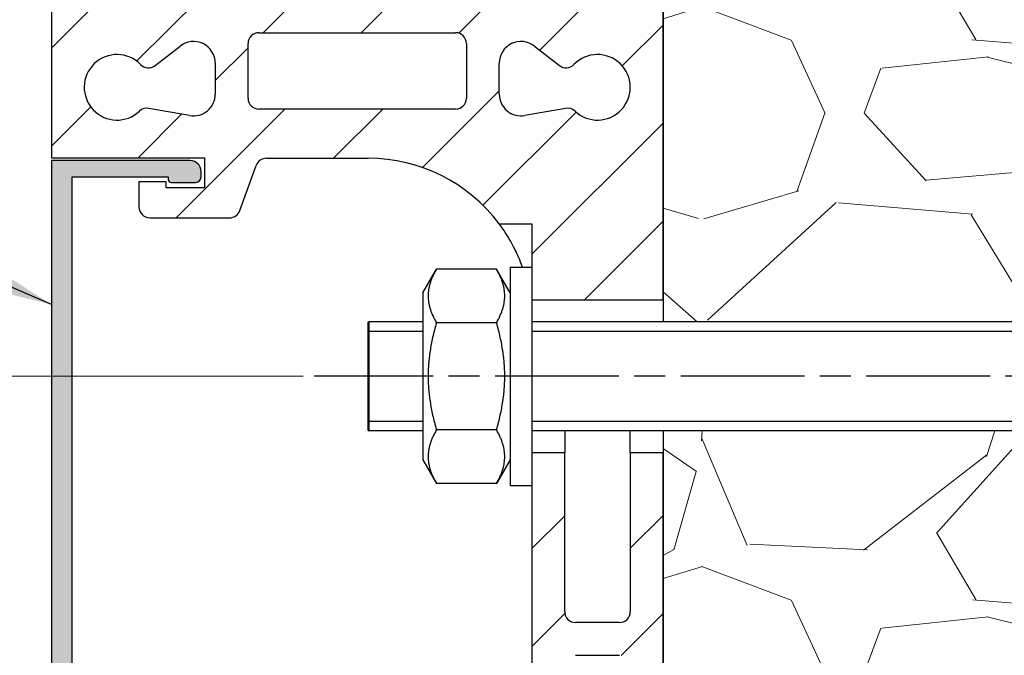
# Model space of a CAD drawing. Units: millimetres. Extents: x 0 to 420, y -1061 to 594.
# Drawn here: x 143 to 233, y 207 to 265 of the extents above; entities that cross this region are included whole.
import ezdxf

# ---------------------------------------------------------------- set-up
doc = ezdxf.new("R2010")
doc.units = ezdxf.units.MM
doc.header["$LTSCALE"] = 2
doc.linetypes.add('CHAIN', pattern=[0.35429999999999995, 0.2362, -0.0295, 0.0591, -0.0295])
for name, color, linetype, lineweight in [('Bemaßung (ISO)', 7, 'Continuous', 18), ('Mittellinie (ISO)', 7, 'Continuous', 25), ('Schraffur (ISO)', 7, 'Continuous', 18), ('Sichtbar (ISO)', 7, 'Continuous', 25), ('Sichtbar schmal (ISO)', 7, 'Continuous', 25), ('Symbol (ISO)', 7, 'Continuous', 25)]:
    doc.layers.add(name, color=color, linetype=linetype, lineweight=lineweight)
doc.styles.add('Notiztext (DIN)', font='arial.ttf')
doc.dimstyles.new('Standard (DIN)', dxfattribs={"dimscale": 2, "dimtxt": 3.5, "dimasz": 2.5, "dimexe": 2, "dimexo": 0.5, "dimgap": 0.5, "dimtad": 1, "dimdec": 1, "dimrnd": 1e-08, "dimtxsty": 'Notiztext (DIN)', "dimcen": 0.09, "dimdle": 10, "dimclrd": 256, "dimclre": 256, "dimclrt": 256, "dimadec": 0, "dimazin": 2, "dimtfac": 1, "dimtdec": 1, "dimtmove": 0, "dimatfit": 3, "dimfxl": 0, "dimtolj": 1, "dimtzin": 0, "dimlwd": -1, "dimlwe": -1, "dimarcsym": 0})
doc.dimstyles.new('Standard - Methode 2a (DIN)$7', dxfattribs={"dimscale": 2, "dimtxt": 3.5, "dimasz": 2.5, "dimexe": 3.175, "dimexo": 0.7999999999999999, "dimgap": 0.7999999999999999, "dimtad": 1, "dimtih": 1, "dimtoh": 1, "dimrnd": 1e-08, "dimtxsty": 'Notiztext (DIN)', "dimcen": 0.09, "dimdle": 10, "dimclrd": 256, "dimclre": 256, "dimclrt": 256, "dimazin": 2, "dimtfac": 1, "dimtmove": 0, "dimatfit": 3, "dimfxl": 0, "dimtolj": 1, "dimlwd": -1, "dimlwe": -1, "dimarcsym": 0})

# ---------------------------------------------------------------- blocks, each defined once
blk = doc.blocks.new('*D7')
at = {"layer": 'Bemaßung (ISO)', "color": 154, "true_color": 0x004494, "transparency": 16777216}
for p, q in [((168.8723728300675, 232.5235926557451), (108.9223728300673, 232.5235926557451)), ((112.9223728300673, 172.4803653845663), (112.9223728300673, 227.5235926557451)), ((197.9286511109024, 167.4803653845663), (108.9223728300673, 167.4803653845663))]:
    blk.add_line(p, q, dxfattribs=at)
for points in [[(112.089039496734, 227.5235926557451), (113.7557061634006, 227.5235926557451), (112.9223728300673, 232.5235926557451)], [(112.089039496734, 172.4803653845663), (113.7557061634006, 172.4803653845663), (112.9223728300673, 167.4803653845663)]]:
    blk.add_solid(points, dxfattribs=at)
at = {"layer": 'Defpoints', "color": 0, "transparency": 16777216}
for p in [(112.9223728300673, 232.5235926557451), (169.8723728300675, 232.5235926557451), (198.9286511109024, 167.4803653845663)]:
    blk.add_point(p, dxfattribs=at)
at = {"layer": 'Bemaßung (ISO)', "color": 154, "transparency": 16777216, "insert": (104.7743509603567, 194.9429748979389), "char_height": 7, "attachment_point": 1, "rotation": 90, "style": 'Notiztext (DIN)'}
blk.add_mtext('\\A1;65', dxfattribs=at)
blk = doc.blocks.new('*D8')
at = {"layer": 'Bemaßung (ISO)', "color": 154, "true_color": 0x004494, "transparency": 16777216}
for p, q in [((200.1155585376549, 377.4803653845664), (358.4289122858933, 377.4803653845664)), ((354.4289122858933, 172.4803653845663), (354.4289122858933, 372.4803653845664)), ((202.3223728300674, 167.4803653845663), (358.4289122858933, 167.4803653845663))]:
    blk.add_line(p, q, dxfattribs=at)
for points in [[(353.59557895256, 372.4803653845664), (355.2622456192266, 372.4803653845664), (354.4289122858933, 377.4803653845664)], [(353.59557895256, 172.4803653845663), (355.2622456192266, 172.4803653845663), (354.4289122858933, 167.4803653845663)]]:
    blk.add_solid(points, dxfattribs=at)
at = {"layer": 'Defpoints', "color": 0, "transparency": 16777216}
for p in [(199.1155585376549, 377.4803653845664), (354.4289122858933, 377.4803653845664), (201.3223728300674, 167.4803653845663)]:
    blk.add_point(p, dxfattribs=at)
at = {"layer": 'Bemaßung (ISO)', "color": 154, "transparency": 16777216, "insert": (346.2808904161827, 264.6996695684717), "char_height": 7, "attachment_point": 1, "rotation": 90, "style": 'Notiztext (DIN)'}
blk.add_mtext('\\A1;210', dxfattribs=at)
blk = doc.blocks.new('*D9')
at = {"layer": 'Bemaßung (ISO)', "color": 154, "true_color": 0x004494, "transparency": 16777216}
for p, q in [((145.8223728300674, 251.5328585826819), (145.8223728300674, 140.3272186456907)), ((201.8223728300674, 163.9803653845664), (201.8223728300674, 140.3272186456907)), ((150.8223728300674, 144.3272186456907), (196.8223728300674, 144.3272186456907))]:
    blk.add_line(p, q, dxfattribs=at)
for points in [[(150.8223728300674, 145.1605519790241), (150.8223728300674, 143.4938853123574), (145.8223728300674, 144.3272186456907)], [(196.8223728300674, 145.1605519790241), (196.8223728300674, 143.4938853123574), (201.8223728300674, 144.3272186456907)]]:
    blk.add_solid(points, dxfattribs=at)
at = {"layer": 'Defpoints', "color": 0, "transparency": 16777216}
for p in [(145.8223728300674, 252.5328585826819), (201.8223728300674, 164.9803653845664), (201.8223728300674, 144.3272186456907)]:
    blk.add_point(p, dxfattribs=at)
at = {"layer": 'Bemaßung (ISO)', "color": 154, "transparency": 16777216, "insert": (168.8111176849362, 152.4752405154014), "char_height": 7, "attachment_point": 1, "style": 'Notiztext (DIN)'}
blk.add_mtext('\\A1;56', dxfattribs=at)

msp = doc.modelspace()

# ---------------------------------------------------------------- hatches: boundary and pattern name
at = {"layer": 'Schraffur (ISO)'}
h = msp.add_hatch(dxfattribs=at)
h.set_pattern_fill('ANSI31', color=256, scale=50.8, style=0)
h.set_pattern_definition([(45, (0, 0), (-4.490128060534577, 4.490128060534577), [])])
edge = h.paths.add_edge_path()
edge.add_ellipse((197.8223728300674, 210.9803653845657), major_axis=(-1.356829724839794e-15, -0.999999999999992), ratio=1, start_angle=1.017777498068325e-13, end_angle=90.00000000000007)
edge.add_line((198.8223728300674, 210.9803653845657), (198.8223728300674, 225.5235926557449))
edge.add_line((198.8223728300674, 225.5235926557449), (201.8223728300673, 225.5235926557449))
edge.add_line((201.8223728300674, 225.5235926557449), (201.8223728300673, 167.9803653845663))
edge.add_ellipse((201.3223728300673, 167.9803653845663), major_axis=(0.5000000000000071, 3.762477236080717e-15), ratio=1, start_angle=269.9999999999996, end_angle=359.9999999999996, ccw=False)
edge.add_line((201.3223728300673, 167.4803653845663), (200.8223728300668, 167.4803653845663))
edge.add_line((200.8223728300668, 167.4803653845663), (198.9286511109023, 167.4803653845663))
edge.add_ellipse((198.9286511109024, 167.9803653845667), major_axis=(0.4567727288217502, -0.2033683215380007), ratio=1, start_angle=269.9999999999988, end_angle=293.9999999999773, ccw=False)
edge.add_line((198.7252827893644, 167.523592655745), (196.1190045085294, 168.6839825082694))
edge.add_ellipse((196.3223728300673, 169.1407552370907), major_axis=(-6.784148624199182e-16, -0.5000000000000115), ratio=1, start_angle=270.00000000000824, end_angle=335.99999999999875, ccw=False)
edge.add_line((195.8223728300673, 169.1407552370906), (195.8223728300673, 172.4803653845663))
edge.add_ellipse((194.8223728300673, 172.4803653845663), major_axis=(0.9999999999999964, 7.524954472161457e-15), ratio=1, start_angle=0, end_angle=90.00000000000061)
edge.add_line((194.8223728300673, 173.4803653845663), (192.3223728300673, 173.4803653845663))
edge.add_ellipse((192.3223728300673, 172.9803653845662), major_axis=(1.844198325642243e-14, 0.500000000000016), ratio=1, start_angle=4.172887742080134e-12, end_angle=89.99999999999397)
edge.add_line((191.8223728300673, 172.9803653845663), (191.8223728300673, 171.3668986636333))
edge.add_ellipse((191.3223728300673, 171.3668986636333), major_axis=(0.4567727288213238, -0.2033683215378941), ratio=1, start_angle=269.99999999999784, end_angle=383.9999999999983, ccw=False)
edge.add_line((191.1190045085294, 170.910125934812), (186.1190045085294, 173.1362693613547))
edge.add_ellipse((186.3223728300673, 173.593042090176), major_axis=(1.708515353158258e-14, -0.500000000000016), ratio=1, start_angle=269.99999999999807, end_angle=335.9999999999967, ccw=False)
edge.add_line((185.8223728300673, 173.593042090176), (185.8223728300673, 173.9559036176226))
edge.add_ellipse((186.3223728300673, 173.9559036176226), major_axis=(-0.4493970231495584, -0.2191855733945019), ratio=1, start_angle=269.9999999999994, end_angle=334.0000000000025, ccw=False)
edge.add_line((186.1031872566728, 174.4053006407722), (186.8832564594341, 174.7857658122955))
edge.add_line((186.8832564594342, 174.7857658122955), (187.7979131096794, 175.2318736679685))
edge.add_line((187.7979131096793, 175.2318736679686), (189.5415584034618, 176.0823063006458))
edge.add_ellipse((189.3223728300674, 176.5317033237953), major_axis=(1.708515353158265e-14, -0.4999999999999605), ratio=1, start_angle=25.99999999999584, end_angle=89.99999999999805)
edge.add_line((189.8223728300673, 176.5317033237953), (189.8223728300674, 222.523592655745))
edge.add_line((189.8223728300674, 222.523592655745), (189.8223728300674, 225.523592655745))
edge.add_line((189.8223728300674, 225.523592655745), (192.8223728300674, 225.523592655745))
edge.add_line((192.8223728300674, 225.5235926557449), (192.8223728300674, 210.9803653845657))
edge.add_ellipse((193.8223728300674, 210.9803653845657), major_axis=(-0.9999999999999964, 1.356829724839795e-15), ratio=1, start_angle=1.017777498068325e-13, end_angle=90.0000000000011)
edge.add_line((193.8223728300674, 209.9803653845658), (197.8223728300674, 209.9803653845658))
edge = h.paths.add_edge_path(flags=0)
edge.add_ellipse((192.9038008410718, 188.2156784461825), major_axis=(0.6838282654041816, 0.7296429972488729), ratio=1, start_angle=270.0000000000001, end_angle=321.1435263998078)
edge.add_line((193.8940689098135, 188.3548515471426), (192.8321047613258, 195.9111190955492))
edge.add_ellipse((193.8223728300675, 196.0502921965093), major_axis=(-0.9902680687417402, -0.1391731009600758), ratio=0.9999999999999998, start_angle=352.00000000000074, end_angle=360.0000000000027, ccw=False)
edge.add_line((192.8223728300673, 196.0502921965093), (192.8223728300673, 205.9803653845658))
edge.add_ellipse((193.8223728300673, 205.9803653845657), major_axis=(1.356829724839806e-15, 1.000000000000001), ratio=1, start_angle=1.1368683772161603e-13, end_angle=89.99999999999812, ccw=False)
edge.add_line((193.8223728300673, 206.9803653845658), (197.8223728300674, 206.9803653845658))
edge.add_ellipse((197.8223728300674, 205.9803653845657), major_axis=(0.9999999999999964, 3.08406237366083e-15), ratio=1, start_angle=0, end_angle=89.99999999999977, ccw=False)
edge.add_line((198.8223728300674, 205.9803653845657), (198.8223728300673, 196.0502921965092))
edge.add_ellipse((197.8223728300671, 196.0502921965093), major_axis=(-4.576575070984632e-14, -1.000000000000179), ratio=1, start_angle=82.00000000000279, end_angle=89.99999999999858, ccw=False)
edge.add_line((198.8126408988089, 195.9111190955493), (197.7506767503212, 188.3548515471426))
edge.add_ellipse((198.7409448190627, 188.2156784461824), major_axis=(-0.1391731009600874, -0.9902680687415222), ratio=1, start_angle=270.0000000000001, end_angle=321.1435263998126)
edge.add_ellipse((195.8223728300673, 185.4803653845658), major_axis=(2.051484796212521, -2.188928991746616), ratio=1, start_angle=183.7129472003826, end_angle=449.9999999999996, ccw=False)
edge = h.paths.add_edge_path()
edge.add_ellipse((186.0265145632079, 276.4803653845663), major_axis=(-0.2093438249717826, -3.994518139018295), ratio=1, start_angle=2.999999999999864, end_angle=90.00000000000011)
edge.add_line((190.0210327022262, 276.2710215595945), (193.0025511648556, 333.1617828820087))
edge.add_line((193.0025511648557, 333.1617828820088), (193.0184818427563, 333.2004090052579))
edge.add_line((193.0184818427562, 333.2004090052578), (193.0046135644684, 333.2011358109253))
edge.add_line((193.0046135644684, 333.2011358109253), (193.0915348389507, 334.8596925303933))
edge.add_line((193.0915348389507, 334.8596925303933), (193.2275387692916, 335.1894527959944))
edge.add_line((193.2275387692916, 335.1894527959944), (193.109142027736, 335.1956577062936))
edge.add_line((193.109142027736, 335.1956577062936), (194.9009609237187, 369.3855989801906))
edge.add_ellipse((195.0008238771941, 369.3803653845663), major_axis=(-0.0999999999999801, 9.017467169485206e-15), ratio=1, start_angle=270.0000000000052, end_angle=357.00000000001745, ccw=False)
edge.add_line((195.0008238771941, 369.4803653845663), (196.6155585376547, 369.4803653845663))
edge.add_line((196.6155585376547, 369.4803653845663), (196.6155585376547, 373.4803653845663))
edge.add_line((196.6155585376548, 373.4803653845663), (195.2155585376548, 373.4803653845663))
edge.add_ellipse((195.2155585376548, 373.5803653845662), major_axis=(-1.356829724839836e-16, -0.1000000000000023), ratio=1, start_angle=270.0000000000001, end_angle=359.999999999995, ccw=False)
edge.add_line((195.1155585376547, 373.5803653845662), (195.1155585376547, 375.3803653845662))
edge.add_ellipse((195.2155585376547, 375.3803653845663), major_axis=(-0.0999999999999801, 1.789925136648646e-14), ratio=1, start_angle=270.0000000000103, end_angle=360.00000000002046, ccw=False)
edge.add_line((195.2155585376547, 375.4803653845663), (197.4648469723667, 375.4803653845663))
edge.add_line((197.4648469723667, 375.4803653845662), (198.0155585376547, 375.4803653845662))
edge.add_ellipse((198.0155585376548, 375.5803653845663), major_axis=(-1.356829724839896e-16, -0.1000000000000068), ratio=1, start_angle=5.19066524014846e-12, end_angle=90.00000000000007)
edge.add_line((198.1155585376547, 375.5803653845663), (198.1155585376547, 377.181028002141))
edge.add_line((198.1155585376547, 377.1810280021409), (198.1155585376547, 377.3641074560938))
edge.add_line((198.1155585376547, 377.3641074560938), (198.1155585376547, 377.3803653845662))
edge.add_ellipse((198.2155585376547, 377.3803653845663), major_axis=(-0.0999999999999801, 1.789925136648646e-14), ratio=1, start_angle=270.0000000000001, end_angle=360.00000000002046, ccw=False)
edge.add_line((198.2155585376547, 377.4803653845663), (199.1155585376547, 377.4803653845662))
edge.add_line((199.1155585376548, 377.4803653845663), (200.9095285728152, 377.3234133437845))
edge.add_ellipse((200.8223728300676, 376.3272186456928), major_axis=(1.912039811884231e-14, 1.000000000000001), ratio=1, start_angle=269.9999999999991, end_angle=355.00000000000176, ccw=False)
edge.add_line((201.8223728300676, 376.3272186456927), (201.8223728300675, 364.9803653845663))
edge.add_line((201.8223728300676, 364.9803653845663), (201.8223728300674, 239.5235926557449))
edge.add_line((201.8223728300674, 239.5235926557449), (189.8223728300675, 239.5235926557449))
edge.add_line((189.8223728300675, 239.5235926557449), (189.8223728300674, 242.523592655745))
edge.add_line((189.8223728300674, 242.523592655745), (189.8223728300674, 246.4803653845663))
edge.add_line((189.8223728300674, 246.4803653845663), (186.8223728300674, 246.4803653845663))
edge.add_ellipse((174.8223728300674, 237.4803653845663), major_axis=(15, -2.035244587259706e-14), ratio=1, start_angle=36.86989764584413, end_angle=90.00000000000001)
edge.add_line((174.8223728300674, 252.4803653845663), (165.5053106951258, 252.4803653845663))
edge.add_ellipse((165.5053106951257, 251.4803653845663), major_axis=(0.3420201433256732, 0.9396926207859119), ratio=1, start_angle=20.00000000000018, end_angle=89.99999999999984)
edge.add_line((164.5656180743398, 251.822385527892), (163.0618579126436, 247.6908384393562))
edge.add_ellipse((162.1221652918577, 248.0328585826819), major_axis=(1.000000000000005, 3.084062373660819e-15), ratio=1, start_angle=269.9999999999998, end_angle=339.99999999999943, ccw=False)
edge.add_line((162.1221652918577, 247.0328585826819), (154.8223728300674, 247.0328585826819))
edge.add_ellipse((154.8223728300674, 248.0328585826819), major_axis=(3.084062373660812e-15, -1.000000000000008), ratio=1, start_angle=270.0000000000018, end_angle=359.99999999999983, ccw=False)
edge.add_line((153.8223728300674, 248.0328585826818), (153.8223728300674, 250.3328585826819))
edge.add_line((153.8223728300674, 250.3328585826819), (156.3223728300674, 250.3328585826819))
edge.add_line((156.3223728300674, 250.3328585826819), (156.3223728300674, 249.7828585826819))
edge.add_line((156.3223728300674, 249.7828585826819), (159.8223728300674, 249.7828585826819))
edge.add_line((159.8223728300674, 249.7828585826819), (159.8223728300674, 252.5328585826819))
edge.add_line((159.8223728300674, 252.5328585826819), (145.8223728300674, 252.5328585826819))
edge.add_line((145.8223728300674, 252.5328585826819), (145.8223728300675, 375.8291294369311))
edge.add_ellipse((146.8223728300675, 375.8291294369312), major_axis=(-0.9961946980917348, -0.08715574274766301), ratio=1, start_angle=270.0000000000003, end_angle=355.0000000000007, ccw=False)
edge.add_line((146.7352170873199, 376.8253241350229), (151.1205742497884, 377.2089931722511))
edge.add_line((151.1205742497884, 377.2089931722511), (151.7209779548875, 377.2615216899862))
edge.add_line((151.7209779548876, 377.2615216899862), (152.0787949586938, 377.2928266214361))
edge.add_ellipse((152.1223728300676, 376.7947292723903), major_axis=(3.620555165042488e-14, 0.499999999999976), ratio=1, start_angle=269.999999999996, end_angle=365.0000000000071, ccw=False)
edge.add_line((152.6223728300676, 376.7947292723902), (152.6223728300676, 375.6157644894483))
edge.add_ellipse((147.6223728300675, 375.6157644894483), major_axis=(1.636468547413823, 4.724613285055878), ratio=1, start_angle=270.0000000000001, end_angle=289.10459673765183, ccw=False)
edge.add_ellipse((147.6223728300475, 375.615764489455), major_axis=(1.710100716635103, 4.698463103949633), ratio=1, start_angle=270.0000000000001, end_angle=270.8954032623439, ccw=False)
edge.add_line((152.3208359339971, 373.9056637728199), (151.4754268927778, 371.5829215218671))
edge.add_line((151.4754268927778, 371.5829215218671), (151.4627944864267, 371.5482142706641))
edge.add_ellipse((151.9326407968196, 371.3772041990013), major_axis=(-0.3535533905932728, 0.3535533905932649), ratio=1, start_angle=25.00000000000094, end_angle=90.00000000000189)
edge.add_line((151.5790874062264, 371.023650808408), (151.6236575770623, 370.9790806375721))
edge.add_line((151.6236575770623, 370.979080637572), (155.6759262206608, 366.9268119939735))
edge.add_ellipse((156.0294796112541, 367.2803653845668), major_axis=(-0.4999999999999716, -5.982923285331078e-15), ratio=1, start_angle=44.99999999999644, end_angle=89.99999999999932)
edge.add_line((156.0294796112541, 366.7803653845668), (157.8223728300676, 366.7803653845668))
edge.add_line((157.8223728300676, 366.7803653845668), (157.8223728300675, 356.7803697396391))
edge.add_line((157.8223728300675, 356.7803697396391), (157.8223728300675, 307.4803653845663))
edge.add_line((157.8223728300675, 307.4803653845663), (157.8223728300675, 276.4803653845663))
edge.add_ellipse((161.8223728300674, 276.4803653845663), major_axis=(-3.999999999999995, 9.864268008585677e-16), ratio=1, start_angle=1.412952312194693e-14, end_angle=89.99999999999977)
edge.add_line((161.8223728300674, 272.4803653845663), (185.8223728300674, 272.4803653845663))
edge.add_line((185.8223728300674, 272.4803653845663), (186.0265145632079, 272.4803653845663))
edge = h.paths.add_edge_path(flags=0)
edge.add_ellipse((149.8985009938885, 338.4803653845664), major_axis=(-1.000000000000014, 1.46795060203417e-14), ratio=1, start_angle=355.8000000000021, end_angle=450.0000000000008)
edge.add_line((149.8985009938885, 337.4803653845663), (153.8223728300675, 337.4803653845663))
edge.add_ellipse((153.8223728300675, 338.4803653845663), major_axis=(-1.356829724839806e-15, -1.000000000000001), ratio=1, start_angle=1.017777498068325e-13, end_angle=90.00000000000112)
edge.add_line((154.8223728300675, 338.4803653845664), (154.8223728300676, 359.4803653845664))
edge.add_ellipse((153.8223728300676, 359.4803653845663), major_axis=(0.9114378277661389, -0.4114378277661558), ratio=1, start_angle=24.29518894536419, end_angle=89.99999999999919)
edge.add_ellipse((154.6452484855999, 361.3032410400987), major_axis=(-0.2942810861169156, -0.955718913883081), ratio=1, start_angle=270.0000000000004, end_angle=352.81924421854205, ccw=False)
edge.add_ellipse((150.8223728300676, 362.4803653845663), major_axis=(-2.798616364217635, 1.080623174808512), ratio=1, start_angle=183.9985205044069, end_angle=449.9999999999998)
edge.add_ellipse((149.3815419303229, 358.7488768989428), major_axis=(0.07323819712763106, 0.9973144772244514), ratio=1, start_angle=270.00000000000114, end_angle=343.0870463316871, ccw=False)
edge.add_line((150.3788564075473, 358.6756387018152), (148.901186516664, 338.553603581694))
edge = h.paths.add_edge_path(flags=0)
edge.add_ellipse((153.8223728300675, 312.4803653845663), major_axis=(-5.797721823340444e-15, -1.00000000000001), ratio=1, start_angle=1.373999622392239e-12, end_angle=90.00000000000033)
edge.add_line((154.8223728300675, 312.4803653845663), (154.8223728300675, 333.4803653845663))
edge.add_ellipse((153.8223728300675, 333.4803653845663), major_axis=(0.9999999999999964, -1.356829724839795e-15), ratio=1, start_angle=1.017777498068325e-13, end_angle=89.99999999999805)
edge.add_line((153.8223728300675, 334.4803653845663), (149.8223728300675, 334.4803653845663))
edge.add_ellipse((149.8223728300675, 333.4803653845664), major_axis=(1.356829724839812e-15, 1.000000000000005), ratio=1, start_angle=1.119555247875158e-12, end_angle=90.00000000000112)
edge.add_line((148.8223728300675, 333.4803653845663), (148.8223728300675, 312.4803653845663))
edge.add_ellipse((149.8223728300675, 312.4803653845663), major_axis=(-0.999999999999992, -3.084062373660837e-15), ratio=1, start_angle=0, end_angle=89.99999999999775)
edge.add_line((149.8223728300675, 311.4803653845663), (153.8223728300675, 311.4803653845663))
edge = h.paths.add_edge_path(flags=0)
edge.add_ellipse((197.8223929842121, 301.4803653845663), major_axis=(0.9999999999999831, 7.524954472161476e-15), ratio=1, start_angle=0, end_angle=90.00000000000061)
edge.add_line((197.8223929842121, 302.4803653845663), (195.3476878132674, 302.4803653845663))
edge.add_ellipse((195.3476878132674, 301.4803653845663), major_axis=(0.05233595624294064, 0.9986295347545713), ratio=1, start_angle=3.000000000000334, end_angle=90.00000000000031)
edge.add_line((194.3490582785128, 301.5327013408092), (193.4057182514181, 283.5327013408092))
edge.add_ellipse((194.4043477861726, 283.4803653845663), major_axis=(-1.000000000000003, 5.797721823340431e-15), ratio=1, start_angle=357.0000000000009, end_angle=450.0000000000003)
edge.add_line((194.4043477861726, 282.4803653845663), (197.8223929842121, 282.4803653845663))
edge.add_ellipse((197.8223929842121, 283.4803653845663), major_axis=(9.745400521411773e-15, -0.999999999999992), ratio=1, start_angle=0, end_angle=89.99999999999945)
edge.add_line((198.8223929842121, 283.4803653845663), (198.8223929842121, 301.4803653845663))
edge = h.paths.add_edge_path(flags=0)
edge.add_ellipse((196.5530667367773, 324.4803653845663), major_axis=(0.05233595624292732, 0.9986295347545535), ratio=1, start_angle=2.999999999998607, end_angle=90.00000000000044)
edge.add_line((195.5544372020228, 324.5327013408092), (194.611097174928, 306.5327013408092))
edge.add_ellipse((195.6097267096826, 306.4803653845662), major_axis=(-1.000000000000001, 5.797721823340427e-15), ratio=1, start_angle=357.0000000000009, end_angle=450.0000000000003)
edge.add_line((195.6097267096826, 305.4803653845663), (197.8223929842121, 305.4803653845663))
edge.add_ellipse((197.8223929842121, 306.4803653845662), major_axis=(7.524954472161473e-15, -0.9999999999999831), ratio=1, start_angle=0, end_angle=90.00000000000163)
edge.add_line((198.8223929842121, 306.4803653845663), (198.8223929842121, 324.4803653845663))
edge.add_ellipse((197.8223929842121, 324.4803653845663), major_axis=(1.000000000000005, -1.023861392184106e-14), ratio=1, start_angle=6.106664988409952e-13, end_angle=90.00000000000058)
edge.add_line((197.8223929842121, 325.4803653845663), (196.5530667367774, 325.4803653845663))
edge = h.paths.add_edge_path(flags=0)
edge.add_ellipse((197.8160942174987, 348.5803653845662), major_axis=(0.05233595624295397, 0.9986295347545893), ratio=1, start_angle=3.000000000001552, end_angle=89.99999999999993)
edge.add_line((196.8174646827441, 348.6327013408092), (195.816476098438, 329.5327013408092))
edge.add_ellipse((196.8151056331926, 329.4803653845663), major_axis=(-1.000000000000005, 1.356829724839808e-15), ratio=1, start_angle=356.9999999999995, end_angle=449.999999999999)
edge.add_line((196.8151056331926, 328.4803653845663), (197.8223929842121, 328.4803653845663))
edge.add_ellipse((197.8223929842122, 329.4803653845663), major_axis=(-1.356829724839818e-15, -1.00000000000001), ratio=1, start_angle=1.119555247875158e-12, end_angle=90.00000000000117)
edge.add_line((198.8223929842121, 329.4803653845663), (198.8223929842122, 348.5803653845663))
edge.add_ellipse((197.8223929842122, 348.5803653845663), major_axis=(0.9999999999999964, 3.08406237366083e-15), ratio=1, start_angle=0, end_angle=89.9999999999998)
edge.add_line((197.8223929842122, 349.5803653845662), (197.8160942174987, 349.5803653845662))
edge = h.paths.add_edge_path(flags=0)
edge.add_ellipse((153.8223728300674, 286.4803653845663), major_axis=(-5.797721823340437e-15, -1.000000000000005), ratio=1, start_angle=1.373999622392239e-12, end_angle=90.00000000000033)
edge.add_line((154.8223728300674, 286.4803653845663), (154.8223728300675, 307.4803653845663))
edge.add_ellipse((153.8223728300675, 307.4803653845663), major_axis=(1.000000000000005, -8.018167872590747e-15), ratio=1, start_angle=4.594071785268374e-13, end_angle=90.00000000000045)
edge.add_line((153.8223728300675, 308.4803653845663), (149.8223728300675, 308.4803653845663))
edge.add_ellipse((149.8223728300675, 307.4803653845663), major_axis=(-7.524954472161473e-15, 0.9999999999999831), ratio=1, start_angle=0, end_angle=89.99999999999959)
edge.add_line((148.8223728300675, 307.4803653845663), (148.8223728300675, 286.4803653845663))
edge.add_ellipse((149.8223728300675, 286.4803653845664), major_axis=(-1.000000000000008, 5.797721823340437e-15), ratio=1, start_angle=3.562221243239139e-13, end_angle=89.9999999999983)
edge.add_line((149.8223728300674, 285.4803653845663), (153.8223728300675, 285.4803653845663))
edge = h.paths.add_edge_path(flags=0)
edge.add_ellipse((164.8223728300674, 257.9803653845663), major_axis=(-0.9999999999999964, -8.636163244105176e-16), ratio=1, start_angle=0, end_angle=89.99999999999994)
edge.add_line((164.8223728300674, 256.9803653845663), (182.8223728300674, 256.9803653845663))
edge.add_ellipse((182.8223728300674, 257.9803653845663), major_axis=(-1.356829724839802e-15, -0.9999999999999976), ratio=1, start_angle=1.017777498068325e-13, end_angle=90.00000000000007)
edge.add_line((183.8223728300674, 257.9803653845663), (183.8223728300674, 262.9803653845663))
edge.add_ellipse((182.8223728300674, 262.9803653845663), major_axis=(1.000000000000001, -2.467052749464958e-15), ratio=1, start_angle=1.526666247102488e-13, end_angle=90.00000000000014)
edge.add_line((182.8223728300674, 263.9803653845663), (164.8223728300674, 263.9803653845664))
edge.add_ellipse((164.8223728300674, 262.9803653845663), major_axis=(4.687498798715278e-15, 1.000000000000004), ratio=1, start_angle=2.685738976390278e-13, end_angle=89.99999999999977)
edge.add_line((163.8223728300674, 262.9803653845663), (163.8223728300674, 257.9803653845663))
edge = h.paths.add_edge_path(flags=0)
edge.add_ellipse((154.6959568619293, 261.7629028617314), major_axis=(0.6956343692912685, -0.7183960079654839), ratio=1, start_angle=269.9999999999994, end_angle=353.922210179387)
edge.add_line((155.311618337255, 260.9748921081247), (157.5910498794161, 262.7557792086212))
edge.add_ellipse((158.8223728300674, 261.1797577014078), major_axis=(1.576021507213443, 1.231322950651315), ratio=1, start_angle=322.000000000001, end_angle=449.99999999999994, ccw=False)
edge.add_line((160.8223728300674, 261.1797577014078), (160.8223728300674, 258.3638725697547))
edge.add_ellipse((158.8223728300674, 258.3638725697548), major_axis=(-9.374997597430557e-15, -2.000000000000004), ratio=1, start_angle=350.0000000000002, end_angle=449.99999999999926, ccw=False)
edge.add_line((158.4750764747335, 256.3942570637303), (154.7383055839519, 257.0531505925011))
edge.add_ellipse((154.564657406285, 256.0683428394889), major_axis=(-0.9848077530122086, 0.1736481776669309), ratio=1, start_angle=269.9999999999994, end_angle=323.2805409600778)
edge.add_ellipse((151.8223728300674, 258.9803653845663), major_axis=(-2.184016908808056, -2.056713432163195), ratio=1, start_angle=180.7972488605376, end_angle=450, ccw=False)
edge = h.paths.add_edge_path(flags=0)
edge.add_ellipse((193.0800882538498, 256.0683428394889), major_axis=(-0.7280056362693457, 0.6855711440543987), ratio=1, start_angle=269.9999999999999, end_angle=323.2805409600767)
edge.add_line((192.9064400761829, 257.0531505925011), (189.1696691854013, 256.3942570637303))
edge.add_ellipse((188.8223728300674, 258.3638725697547), major_axis=(-1.969615506024421, -0.3472963553338543), ratio=1, start_angle=350.00000000000125, end_angle=450.00000000000034, ccw=False)
edge.add_line((186.8223728300674, 258.3638725697547), (186.8223728300674, 261.1797577014077))
edge.add_ellipse((188.8223728300674, 261.1797577014077), major_axis=(2.713659449679612e-15, 2.000000000000002), ratio=1, start_angle=322.0000000000005, end_angle=450.0000000000001, ccw=False)
edge.add_line((190.0536957807187, 262.7557792086211), (192.3331273228798, 260.9748921081246))
edge.add_ellipse((192.9487887982054, 261.7629028617313), major_axis=(0.7880107536067241, -0.6156614753256628), ratio=1, start_angle=270.0000000000007, end_angle=353.9222101793868)
edge.add_ellipse((195.8223728300674, 258.9803653845663), major_axis=(2.086903107873804, 2.155188023896446), ratio=1, start_angle=180.7972488605371, end_angle=449.9999999999998, ccw=False)
h = msp.add_hatch(dxfattribs=at)
h.set_pattern_fill('GRAVEL', color=256, scale=51.25859355029665, style=0, pattern_type=2)
h.set_pattern_definition([(228.0130000000001, (36.90618735621359, 51.25859355029665), (-410.0682475980881, -461.3301756402974), [6.896126141882711, -682.7183333557562]), (184.97, (32.29291393668689, 46.13273419526699), (615.1020399875961, 51.26129313906534), [11.83396897576989, -1171.561288326225]), (132.51, (20.50343742011867, 45.10756232426105), (512.5800686167142, -563.8469651698505), [8.344283926865693, -826.0834936565809]), (267.274, (0.5125859355029665, 32.29291393668689), (51.25295337679474, 1025.170720883609), [10.77650419082727, -1066.875862718455]), (292.834, (0, 21.5286092911246), (-256.2964972427897, 615.1011243022738), [10.56721535336141, -1046.157139205425]), (357.274, (4.100687484023732, 11.78947651656823), (-1025.170720883609, 51.25295337679481), [10.77650419082727, -1066.875862718455]), (37.6942, (14.86499212958603, 11.27689058106526), (-666.3629038834706, -512.5860705231958), [14.25137550619543, -1410.882535753205]), (72.2553, (26.14188271065129, 19.9908514846157), (358.8113158067912, 1127.690768901814), [13.45476570383027, -1332.021189576074]), (121.43, (30.24257019467502, 32.80549987218986), (-410.0747847938106, 666.3601734539991), [10.81300030943508, -1070.48959356375]), (175.236, (24.60412490414239, 42.03204671124325), (563.8417167032123, -51.26188730432848), [12.34470960190504, -604.8924107683408]), (222.397, (12.3020624520712, 43.05721858224919), (-615.1078521627226, -563.8402091220913), [15.96438644405279, -1580.476718373717]), (138.814, (51.25859355029665, 31.78032800118392), (-358.8099620020446, 307.5522185995147), [5.448839752990084, -539.4351868046119]), (171.4690000000001, (47.15790606627293, 35.36842954970469), (666.3636528763327, -102.5202759830941), [10.36638418383134, -1026.273930767265]), (225, (36.90618735621359, 36.90618735621359), (-5.690847076944189e-15, -51.25860941221472), [7.249041558476503, -65.24142528488208]), (203.199, (33.31808580769282, 43.05721858224919), (256.2920497784056, 102.5189635233223), [3.903751967603494, -386.4703171036877]), (291.801, (29.72998425917206, 41.5194607757403), (-51.25749636724248, 153.7761049012042), [5.5207043011476, -270.5151771179486]), (30.9638, (31.78032800118392, 36.39360142071062), (153.7756792761543, 102.5173144033983), [8.966614511159843, -289.9196302923489]), (161.565, (39.46911703372842, 41.00687484023733), (102.5169254014528, -51.2586257902089), [6.483750756770576, -155.6103257140551]), (16.38950000000001, (0, 41.5194607757403), (512.5883102743503, 153.7760722834701), [9.083022777112568, -899.219254934144]), (70.3462, (8.713960903550431, 44.08239045325512), (-205.0340099073738, -563.8443006148226), [7.620153775780651, -754.3932247171359]), (293.199, (39.46911703372842, 51.25859355029665), (-102.5189635233222, 256.2920497784057), [7.807452676613434, -382.566462618897]), (343.6109999999999, (42.54463264674622, 44.08239045325512), (-512.5896522042184, 153.7715991007543), [9.083022777112568, -899.219254934144]), (339.444, (0, 9.739132774556364), (-256.2929183153408, 102.5169278886269), [8.759068465874693, -429.1943548278599]), (294.775, (8.201374968047464, 6.663617161538565), (-256.2906381585103, 563.8431039719352), [7.339102907344373, -726.5700601380347]), (66.80140000000002, (39.98170296923139, 0), (102.5171742647778, 256.2927654895437), [7.807452676613435, -382.566462618897]), (17.354, (43.05721858224919, 7.176203097041532), (-666.3598626376076, -205.0334808292973), [8.592529295429777, -850.6568634045931]), (69.444, (14.86499212958603, 0), (-102.516927888627, -256.2929183153408), [4.379534232937346, -433.5738890607973]), (101.31, (36.90618735621359, 0), (-51.25884008340753, 205.0343735594385), [2.613675685129627, -258.754917999704]), (165.964, (36.39360142071062, 2.562929677514833), (153.7758383779384, -51.2579198987487), [10.56721535336141, -200.7773480068344]), (186.0090000000001, (26.14188271065129, 5.125859355029666), (512.5839346336577, 51.25834929178473), [9.792954297784176, -969.499912550956]), (303.69, (31.78032800118392, 31.78032800118392), (-51.25845459587272, 102.5172112458896), [7.392616879010884, -177.4229076134483]), (353.157, (35.88101548520766, 25.62929677514833), (871.3958526514734, -102.5206571306557), [12.9066063044034, -1277.753716584375]), (60.94540000000001, (48.69566387278182, 24.09153896863943), (-205.0343009152722, -358.8100401403549), [5.277379757564341, -522.4634664801087]), (90, (51.25859355029665, 28.70481238816613), (-51.25859355029664, 51.25859355029665), [3.075515613017799, -48.18307793727885]), (120.256, (25.11671083964536, 6.663617161538565), (205.0317104421013, -358.8118892402808), [7.121048850381412, -704.985066394005]), (48.01280000000001, (21.5286092911246, 12.81464838757416), (410.0698579416908, 461.328744229271), [13.79225228376542, -675.8240525232412]), (0, (30.75515613017799, 23.0663670976335), (51.25859355029665, 51.25859355029665), [13.32723432307713, -37.93135922721952]), (325.305, (44.08239045325512, 23.0663670976335), (-512.5872308648259, 358.8090403184864), [8.104701260611606, -802.3661424208586]), (254.055, (50.74600761479368, 18.4530936781068), (-51.25719870896078, -205.0348864000401), [7.463353738110293, -365.7049482705269]), (207.646, (48.69566387278182, 11.27689058106526), (-973.9144701380793, -512.5870681844999), [12.15161848000108, -1203.013561328687]), (175.426, (37.93135922721952, 5.638445290532632), (-666.3594071133607, 51.25931022697453), [12.85560400382085, -1272.704745119671])])
h.paths.add_polyline_path([(294.8223728300675, 227.5735926557447), (294.7723728300675, 227.5235926557448), (201.8223728300672, 227.5235926557449), (201.8223728300672, 225.523592655745), (201.8223728300671, 167.9803653845662), (201.8223728300671, 164.9803653845663), (307.4354410411263, 164.9803653845661), (306.4772904275215, 177.0333910126328), (316.9411545155566, 206.8087691712964), (314.6555918719008, 236.5841473299601), (330.9976555580914, 266.3595254886236), (320.4480101749065, 296.1349036472873), (297.9180618758666, 325.9102818059509), (320.4698189787582, 355.6856599646146), (320.2728450890639, 364.9803653845661), (201.8223728300674, 364.9803653845663), (201.8223728300672, 239.5235926557449), (201.8223728300672, 237.5235926557449), (294.7723728300675, 237.5235926557447), (294.8223728300675, 237.4735926557447)])
h = msp.add_hatch(color=256, dxfattribs=at)
edge = h.paths.add_edge_path()
edge.add_line((145.8223728300672, 252.2803653845666), (145.8223728300668, 165.5803653845665))
edge.add_line((145.8223728300667, 165.5803653845666), (201.3223728300667, 165.5803653845663))
edge.add_line((201.3223728300667, 165.5803653845663), (201.3223728300667, 166.9803653845663))
edge.add_ellipse((200.8223728300667, 166.9803653845663), major_axis=(7.141652528104269e-15, 0.5000000000000515), ratio=1, start_angle=270.0000000000008, end_angle=359.9999999999942)
edge.add_line((200.8223728300668, 167.4803653845663), (198.9286511109023, 167.4803653845663))
edge.add_line((198.9286511109023, 167.4803653845663), (194.3223728300667, 167.4803653845663))
edge.add_line((194.3223728300667, 167.4803653845663), (194.3223728300668, 170.7803653845663))
edge.add_ellipse((192.8223728300668, 170.7803653845664), major_axis=(3.474763387981353e-14, 1.499999999999941), ratio=1, start_angle=269.9999999999986, end_angle=360.000000000004)
edge.add_ellipse((192.8223728300668, 171.7803653845663), major_axis=(-0.4999999999999938, -2.394459216140043e-14), ratio=1, start_angle=269.9999999999993, end_angle=359.9999999999973)
edge.add_line((192.3223728300667, 171.7803653845663), (192.3223728300667, 167.4803653845664))
edge.add_line((192.3223728300667, 167.4803653845664), (173.8223728300667, 167.4803653845664))
edge.add_line((173.8223728300667, 167.4803653845665), (173.8223728300668, 172.2213483901916))
edge.add_ellipse((174.3223728300668, 172.7803653845665), major_axis=(-0.5590169943749296, 0.5000000000000012), ratio=1, start_angle=263.620629791556, end_angle=449.9999999999994, ccw=False)
edge.add_line((174.8813898244417, 173.2803653845664), (183.6549148240311, 173.2803653845664))
edge.add_line((183.6549148240312, 173.2803653845664), (186.8832564594368, 174.7857658122967))
edge.add_line((186.8832564594368, 174.7857658122967), (187.5968385421229, 175.1185146021754))
edge.add_ellipse((186.9629111495121, 176.4779762827297), major_axis=(1.359461680554287, 0.6339273926108308), ratio=1, start_angle=269.9999999999992, end_angle=278.8256776643209)
edge.add_ellipse((186.9629111495117, 176.4779762827305), major_axis=(1.246102614761959, 0.8350019601676828), ratio=1, start_angle=269.9999999999999, end_angle=321.1743223356745)
edge.add_ellipse((187.9591058476035, 176.3908205399827), major_axis=(0.04357787137388595, 0.4980973490458493), ratio=1, start_angle=270.0000000000018, end_angle=390.000000000008)
edge.add_line((187.7477967167331, 176.843974433501), (183.3223728300668, 174.7803653845664))
edge.add_line((183.3223728300668, 174.7803653845664), (174.3223728300668, 174.7803653845664))
edge.add_ellipse((174.3223728300668, 172.7803653845665), major_axis=(-1.999999999999966, 1.968482591541453e-14), ratio=1, start_angle=270.0000000000001, end_angle=359.9999999999985)
edge.add_line((172.3223728300668, 172.7803653845666), (172.3223728300667, 167.4803653845665))
edge.add_line((172.3223728300667, 167.4803653845665), (162.0818017070892, 167.4803653845665))
edge.add_line((162.0818017070892, 167.4803653845665), (161.8818017070893, 167.2803653845665))
edge.add_line((161.8818017070893, 167.2803653845665), (161.6818017070894, 167.4803653845665))
edge.add_line((161.6818017070894, 167.4803653845665), (159.9318017070892, 167.4803653845665))
edge.add_line((159.9318017070892, 167.4803653845665), (159.6318017070893, 167.1803653845666))
edge.add_line((159.6318017070893, 167.1803653845666), (159.3318017070893, 167.4803653845665))
edge.add_line((159.3318017070893, 167.4803653845665), (149.2912305841117, 167.4803653845666))
edge.add_ellipse((149.2912305841117, 166.9803653845665), major_axis=(-0.4999999999999938, 7.141652528103956e-15), ratio=1, start_angle=270.0000000000008, end_angle=327.7690473644972)
edge.add_ellipse((148.0223728300668, 167.7803653845666), major_axis=(-0.5333333333333858, -0.8459051693632895), ratio=1, start_angle=244.4619052710084, end_angle=450.0000000000002, ccw=False)
edge.add_ellipse((147.2223728300667, 169.0492231386116), major_axis=(0.4229525846817609, 0.2666666666667505), ratio=1, start_angle=269.9999999999995, end_angle=327.7690473644884)
edge.add_line((147.7223728300669, 169.0492231386116), (147.7223728300672, 250.7803653845666))
edge.add_line((147.7223728300672, 250.7803653845666), (156.5223728300672, 250.7803653845666))
edge.add_line((156.5223728300672, 250.7803653845666), (156.5223728300672, 250.5303653845666))
edge.add_ellipse((156.7723728300671, 250.5303653845664), major_axis=(-1.256953589728184e-13, -0.2499999999998526), ratio=1, start_angle=269.9999999999962, end_angle=360.0000000000776)
edge.add_line((156.7723728300673, 250.2803653845666), (159.0223728300672, 250.2803653845666))
edge.add_ellipse((159.0223728300672, 250.7803653845665), major_axis=(0.5000000000000249, 1.950370006289964e-14), ratio=1, start_angle=270.0000000000018, end_angle=359.9999999999978)
edge.add_line((159.5223728300672, 250.7803653845665), (159.5223728300673, 251.2803653845665))
edge.add_ellipse((158.5223728300672, 251.2803653845666), major_axis=(5.401520859206758e-15, 1.000000000000005), ratio=1, start_angle=270.0000000000003, end_angle=359.9999999999998)
edge.add_line((158.5223728300673, 252.2803653845666), (145.8223728300672, 252.2803653845666))

# ---------------------------------------------------------------- linework, layer by layer
at = {"layer": 'Mittellinie (ISO)', "linetype": 'CHAIN', "ltscale": 23.99096870422363}
msp.add_line((299.7723728300675, 232.5235926557447), (169.8723728300675, 232.5235926557449), dxfattribs=at)
at = {"layer": 'Sichtbar (ISO)'}
for p, q in [((201.8223728300674, 239.5235926557449), (201.8223728300676, 376.3272186456927)), ((145.8223728300675, 375.8291294369311), (145.8223728300674, 252.5328585826819)), ((201.8223728300676, 364.9803653845663), (201.8223728300674, 237.5235926557449)), ((164.8223728300674, 263.9803653845663), (182.8223728300674, 263.9803653845662)), ((155.311618337255, 260.9748921081246), (157.5910498794161, 262.7557792086211)), ((163.8223728300674, 257.9803653845663), (163.8223728300674, 262.9803653845663)), ((183.8223728300674, 262.9803653845663), (183.8223728300674, 257.9803653845663)), ((190.0536957807187, 262.7557792086211), (192.3331273228798, 260.9748921081246)), ((160.8223728300674, 261.1797577014077), (160.8223728300674, 258.3638725697547)), ((186.8223728300674, 258.3638725697547), (186.8223728300674, 261.1797577014077)), ((158.4750764747335, 256.3942570637303), (154.7383055839519, 257.0531505925011)), ((182.8223728300674, 256.9803653845663), (164.8223728300674, 256.9803653845663)), ((192.9064400761829, 257.053150592501), (189.1696691854013, 256.3942570637303)), ((145.8223728300673, 252.5328585826819), (159.8223728300674, 252.5328585826819)), ((159.8223728300674, 252.5328585826819), (159.8223728300674, 249.7828585826819)), ((165.5053106951257, 252.4803653845663), (174.8223728300674, 252.4803653845663)), ((145.8223728300673, 252.2803653845666), (145.8223728300668, 165.5803653845666)), ((158.5223728300673, 252.2803653845666), (145.8223728300673, 252.2803653845666)), ((163.0618579126435, 247.6908384393562), (164.5656180743398, 251.8223855278919)), ((147.7223728300669, 169.0492231386115), (147.7223728300672, 250.7803653845667)), ((147.7223728300673, 250.7803653845667), (156.5223728300673, 250.7803653845666)), ((156.5223728300673, 250.7803653845666), (156.5223728300673, 250.5303653845666)), ((159.5223728300673, 250.7803653845666), (159.5223728300673, 251.2803653845666)), ((156.3223728300673, 250.3328585826819), (153.8223728300673, 250.3328585826819)), ((153.8223728300673, 250.3328585826819), (153.8223728300674, 248.0328585826819)), ((156.3223728300674, 249.7828585826819), (156.3223728300673, 250.3328585826819)), ((159.8223728300674, 249.7828585826819), (156.3223728300674, 249.7828585826819)), ((156.7723728300673, 250.2803653845666), (159.0223728300673, 250.2803653845666)), ((154.8223728300674, 247.0328585826818), (162.1221652918577, 247.0328585826818)), ((186.8223728300674, 246.4803653845662), (189.8223728300674, 246.4803653845662)), ((189.8223728300674, 246.4803653845662), (189.8223728300674, 242.523592655745)), ((179.8223728300675, 240.173592655745), (181.0723099374335, 242.3385472319687)), ((186.5724357227015, 242.3385472319686), (181.0723099374335, 242.3385472319687)), ((187.8223728300675, 240.173592655745), (186.5724357227015, 242.3385472319686)), ((187.8223728300675, 242.5235926557451), (187.8223728300675, 222.5235926557451)), ((187.8223728300675, 242.5235926557451), (189.8223728300675, 242.5235926557451)), ((189.8223728300675, 242.5235926557451), (189.8223728300675, 222.5235926557451)), ((179.8223728300675, 240.173592655745), (179.8223728300675, 224.873592655745)), ((189.8223728300674, 239.5235926557449), (201.8223728300674, 239.5235926557449)), ((174.8223728300675, 237.4735926557449), (174.8723728300675, 237.5235926557449)), ((174.8223728300675, 227.573592655745), (174.8223728300675, 237.4735926557449)), ((174.8723728300675, 237.5235926557449), (174.8723728300675, 227.5235926557451)), ((179.8223728300675, 237.5235926557448), (174.8723728300675, 237.5235926557449)), ((186.5724357227015, 237.4310699438568), (181.0723099374335, 237.4310699438568)), ((294.7723728300673, 237.5235926557447), (189.8223728300674, 237.5235926557448)), ((174.8223728300675, 227.573592655745), (174.8723728300675, 227.5235926557451)), ((179.8223728300675, 227.5235926557451), (174.8723728300675, 227.5235926557451)), ((186.5724357227015, 227.6161153676333), (181.0723099374335, 227.6161153676333)), ((294.7723728300673, 227.5235926557448), (189.8223728300674, 227.523592655745)), ((192.8223728300674, 227.5235926557448), (192.8223728300674, 225.5235926557449)), ((198.8223728300674, 225.5235926557449), (198.8223728300674, 227.5235926557448)), ((201.8223728300674, 227.523592655745), (201.8223728300673, 164.9803653845664)), ((192.8223728300674, 225.5235926557449), (189.8223728300674, 225.5235926557449)), ((192.8223728300674, 210.9803653845657), (192.8223728300674, 225.523592655745)), ((201.8223728300674, 225.5235926557449), (198.8223728300674, 225.5235926557449)), ((198.8223728300674, 225.5235926557449), (198.8223728300674, 210.9803653845657)), ((201.8223728300673, 167.9803653845663), (201.8223728300674, 225.5235926557449)), ((179.8223728300675, 224.873592655745), (181.0723099374335, 222.7086380795214)), ((187.8223728300675, 224.873592655745), (186.5724357227014, 222.7086380795214)), ((186.5724357227014, 222.7086380795214), (181.0723099374335, 222.7086380795214)), ((187.8223728300675, 222.5235926557451), (189.8223728300675, 222.5235926557451)), ((189.8223728300674, 222.523592655745), (189.8223728300673, 176.5317033237953)), ((197.8223728300674, 209.9803653845658), (193.8223728300673, 209.9803653845658)), ((193.8223728300673, 206.9803653845658), (197.8223728300674, 206.9803653845658))]:
    msp.add_line(p, q, dxfattribs=at)
for centre, radius, start, end in [((164.8223728300674, 262.9803653845662), 1.000000000000001, 90, 180), ((182.8223728300674, 262.9803653845662), 1.000000000000001, 0, 90), ((158.8223728300674, 261.1797577014077), 1.999999999999998, 0, 127.9999999999998), ((188.8223728300674, 261.1797577014076), 2, 51.99999999999982, 180), ((151.8223728300674, 258.9803653845663), 3, 44.07778982061318, 313.2805409600763), ((195.8223728300674, 258.9803653845662), 3.000000000000001, 226.7194590399237, 135.9222101793868), ((154.6959568619293, 261.7629028617313), 1.000000000000002, 224.0777898206129, 307.9999999999982), ((192.9487887982055, 261.7629028617313), 1.000000000000007, 231.9999999999998, 315.9222101793864), ((158.8223728300674, 258.3638725697546), 1.999999999999997, 259.9999999999999, 0), ((164.8223728300674, 257.9803653845662), 1.000000000000003, 180, 270), ((182.8223728300674, 257.9803653845662), 1.000000000000001, 270, 0), ((188.8223728300674, 258.3638725697546), 1.999999999999998, 180, 279.9999999999996), ((154.564657406285, 256.0683428394889), 1.000000000000003, 80.0000000000016, 133.2805409600775), ((193.0800882538498, 256.0683428394888), 1.000000000000007, 46.71945903992327, 99.99999999999874), ((165.5053106951257, 251.4803653845662), 1.000000000000005, 90, 159.9999999999997), ((174.8223728300674, 237.4803653845663), 14.99999999999998, 36.86989764584398, 90), ((158.5223728300673, 251.2803653845666), 1.000000000000006, 0, 90), ((159.0223728300673, 250.7803653845666), 0.5000000000000253, 270.000000000002, 0), ((156.7723728300672, 250.5303653845664), 0.2499999999998839, 180, 270.0000000000407), ((154.8223728300674, 248.0328585826818), 1.000000000000005, 180, 269.999999999999), ((162.1221652918577, 248.0328585826817), 1.000000000000005, 270, 339.9999999999997), ((193.8223728300673, 210.9803653845657), 0.9999999999999964, 180, 270), ((197.8223728300674, 210.9803653845657), 1.000000000000001, 270, 0)]:
    msp.add_arc(centre, radius, start, end, dxfattribs=at)
msp.add_open_spline([(188.9489928782851, 242.5223169354889), (188.7331939252292, 243.1262442411763), (188.4989747207244, 243.6611506582746), (187.9236229625701, 244.8286500394345), (187.5395510975275, 245.4504094364899), (186.9826282881399, 246.2767548005777), (186.8223728300674, 246.4803653845662), (186.8223728300674, 246.4803653845662)], degree=3, knots=[3.390455118152604, 3.390455118152604, 3.390455118152604, 3.390455118152604, 3.641879787074167, 3.641879787074167, 4.042934533434176, 4.042934533434176, 4.443989279794184, 4.443989279794184, 4.443989279794184, 4.443989279794184], dxfattribs=at)
for points, weights in [([(181.0723099374335, 242.3385472319687), (179.6556432707669, 239.8848085879128), (181.0723099374335, 237.4310699438568)], [1, 1.15470053837925, 1]), ([(186.5724357227015, 237.4310699438569), (187.9891023893681, 239.8848085879128), (186.5724357227015, 242.3385472319687)], [1, 1.154700538379249, 1]), ([(181.0723099374335, 237.4310699438568), (179.6556432707669, 232.523592655745), (181.0723099374335, 227.6161153676333)], [1, 1.154700538379248, 1]), ([(186.5724357227015, 227.6161153676333), (187.9891023893681, 232.5235926557451), (186.5724357227015, 237.4310699438568)], [1, 1.154700538379246, 1]), ([(181.0723099374335, 227.6161153676332), (179.6556432707669, 225.1623767235773), (181.0723099374335, 222.7086380795214)], [1, 1.154700538379253, 1]), ([(186.5724357227014, 222.7086380795214), (187.9891023893681, 225.1623767235774), (186.5724357227015, 227.6161153676332)], [1, 1.154700538379253, 1])]:
    msp.add_rational_spline(points, weights, degree=2, dxfattribs=at)
at = {"layer": 'Sichtbar schmal (ISO)'}
for p, q in [((179.8223728300675, 236.626592655745), (174.8723728300675, 236.626592655745)), ((294.7723728300675, 236.6265926557448), (189.8223728300675, 236.6265926557449)), ((174.8723728300675, 228.420592655745), (179.8223728300674, 228.420592655745)), ((189.8223728300674, 228.4205926557449), (294.7723728300675, 228.4205926557448))]:
    msp.add_line(p, q, dxfattribs=at)

# ---------------------------------------------------------------- dimensions: what is measured, and where the dimension line sits
at = {"layer": 'Bemaßung (ISO)', "color": 154, "true_color": 0x004494}
for base, p1, p2, angle, picture, middle in [((354.4289122858933, 377.4803653845664), (201.3223728300673, 167.4803653845663), (199.1155585376548, 377.4803653845663), 270, '*D8', (354.4289122858933, 272.4803653845663)), ((201.8223728300674, 144.3272186456907), (145.8223728300674, 252.5328585826819), (201.8223728300674, 164.9803653845664), 180, '*D9', (173.8223728300674, 144.3272186456907)), ((112.9223728300673, 232.5235926557451), (198.9286511109023, 167.4803653845663), (169.8723728300675, 232.5235926557449), 270, '*D7', (112.9223728300673, 200.0019790201556))]:
    dim = msp.add_linear_dim(base=base, p1=p1, p2=p2, angle=angle, dimstyle='Standard (DIN)', override={"dimgap": 0.5, "dimdec": 1, "dimclrt": 154, "dimtol": 0, "dimlim": 0, "dimtp": 0, "dimtm": -0, "dimtdec": 1, "dimtofl": 0, "dimatfit": 1}, dxfattribs=at)
    dim.commit()
    dim.dimension.update_dxf_attribs({"geometry": picture, "text_midpoint": middle, "dimtype": 160})

# ---------------------------------------------------------------- leaders
at = {"layer": 'Symbol (ISO)', "color": 154, "true_color": 0x004494, "annotation_type": 0, "has_hookline": 1, "hookline_direction": 1, "text_width": 66.40450130204786}
msp.add_leader([(145.8223728300674, 239.0895291481529), (123.9567355223203, 248.5288099824525), (118.9567355223203, 248.5288099824525)], dimstyle='Standard - Methode 2a (DIN)$7', override={"dimgap": 0, "dimtad": 1}, dxfattribs=at)

doc.saveas('drawing.dxf')
